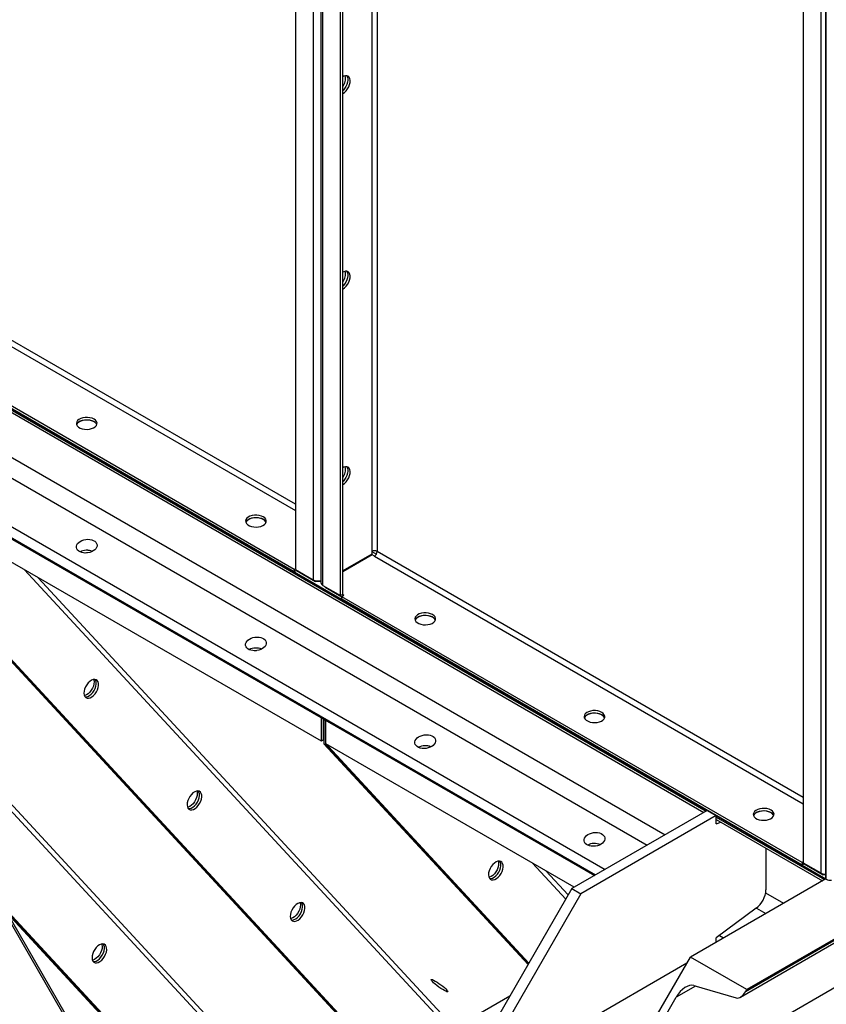
# Model space of a CAD drawing. Units: millimetres. Extents: x -9065 to 12735, y -12905 to 12450.
# Drawn here: x 5642 to 6148, y 6350 to 6967 of the extents above; entities that cross this region are included whole.
import ezdxf

# ---------------------------------------------------------------- set-up
doc = ezdxf.new("R2010")
doc.units = ezdxf.units.MM

msp = doc.modelspace()

# ---------------------------------------------------------------- linework, layer by layer
at = {"color": 7, "linetype": 'Continuous', "lineweight": 25}
for p, q in [((4238.18, 7530.81), (6147.37, 6428.66)), ((5815.03, 7475.96), (5815.03, 6622.44)), ((5826.06, 7469.6), (5826.06, 6616.07)), ((5831, 7467.8), (5831, 6614.28)), ((5832.29, 6612.48), (5832.29, 7466)), ((5843.32, 6606.11), (5843.32, 7459.64)), ((5844.73, 6606.93), (5844.73, 7459.11)), ((5862.83, 7448.66), (5862.83, 6633.74)), ((5866.23, 7446.7), (5866.23, 6633.74)), ((6093.93, 6354.59), (7931.36, 7415.32)), ((7930.04, 7416.08), (6097.11, 6357.95)), ((7929.28, 7416.52), (6097.87, 6359.27)), ((7954.74, 7400.63), (6010.19, 6278.07)), ((6133.23, 7292.27), (6133.23, 6438.75)), ((6144.26, 7285.9), (6144.26, 6432.38)), ((6147.37, 6428.66), (6147.37, 7286.03)), ((6147.73, 6428.46), (6147.73, 7285.83)), ((5815.03, 6663.3), (5548.03, 6817.44)), ((5546.33, 6814.5), (5815.03, 6659.38)), ((5814.32, 6622.56), (5525.83, 6789.11)), ((5814.32, 6620.93), (5525.83, 6787.47)), ((5549.87, 6772.72), (6072.37, 6471.08)), ((5549.87, 6771.19), (6071.05, 6470.32)), ((5580.78, 6725.17), (6046.64, 6456.23)), ((5574.98, 6715.67), (6035.51, 6449.81)), ((5551.78, 6698.51), (6009.05, 6434.54)), ((5549.87, 6692.82), (6003.16, 6431.14)), ((5549.87, 6691.94), (6002.4, 6430.7)), ((5831.3, 6514.88), (5573.4, 6663.76)), ((5559.93, 6647.95), (5970.6, 6204.09)), ((5560.36, 6648.2), (5970.6, 6204.8)), ((5970.6, 6205.52), (5560.79, 6648.44)), ((5862.83, 6632.07), (5844.73, 6621.62)), ((5863.08, 6631.64), (5844.73, 6621.05)), ((5862.83, 6633.74), (5862.83, 6632.07)), ((5862.83, 6633.74), (5865.73, 6632.07)), ((5864.53, 6630.8), (5863.08, 6631.64)), ((6133.23, 6479.61), (5866.23, 6633.74)), ((5864.53, 6630.8), (6133.23, 6475.69)), ((5510.47, 6619.39), (5970.6, 5822.43)), ((5970.6, 5824.97), (5511.57, 6620.03)), ((5645.31, 6622.24), (5912.33, 6333.65)), ((5815.03, 6622.97), (5814.32, 6622.56)), ((5814.32, 6622.56), (5814.32, 6620.93)), ((5815.74, 6621.74), (5814.32, 6620.93)), ((5815.03, 6622.44), (5826.06, 6616.07)), ((5815.74, 6622.03), (5815.74, 6621.74)), ((5815.74, 6621.74), (5827.51, 6614.95)), ((5914.83, 6335.23), (5653.82, 6617.33)), ((5827.51, 6614.95), (5827.51, 6615.52)), ((5830.34, 6614.95), (5827.51, 6614.95)), ((5830.34, 6615.42), (5830.34, 6614.95)), ((5831, 6615.33), (5830.34, 6614.95)), ((5832.29, 6612.48), (5843.32, 6606.11)), ((5833.67, 6611.68), (5833.67, 6611.39)), ((5833.67, 6611.39), (5844.02, 6605.41)), ((5843.32, 6606.11), (5844.73, 6606.93)), ((5845.44, 6606.23), (5844.48, 6606.78)), ((5845.44, 6606.23), (5844.02, 6605.41)), ((6132.52, 6438.87), (5844.02, 6605.41)), ((5844.02, 6603.78), (5844.02, 6605.41)), ((6132.52, 6437.23), (5844.02, 6603.78)), ((5918.95, 6170.54), (5525.65, 6595.64)), ((5532.22, 6584.25), (5915.87, 6169.6)), ((5831.3, 6514.88), (5831.3, 6529.48)), ((5832.71, 6515.7), (5832.71, 6528.66)), ((5832.85, 6528.58), (5832.85, 6513.2)), ((5834.12, 6513.25), (5834.12, 6527.84)), ((5832.71, 6515.7), (5831.3, 6514.88)), ((5834.27, 6512.38), (5832.85, 6513.2)), ((5832.85, 6513.2), (5960.78, 6374.92)), ((5989.76, 6423.4), (5834.12, 6513.25)), ((5834.27, 6512.38), (5834.27, 6513.16)), ((5834.27, 6512.38), (5835.68, 6511.56)), ((5961.04, 6375.36), (5834.27, 6512.38)), ((5835.68, 6511.56), (5835.68, 6512.35)), ((5961.29, 6375.8), (5835.68, 6511.56)), ((6073.13, 6471.52), (5988.27, 6422.54)), ((6073.13, 6471.52), (6078.78, 6468.26)), ((6078.78, 6468.26), (5993.93, 6419.27)), ((6078.78, 6463.1), (6078.78, 6468.26)), ((6078.78, 6467.38), (6146.61, 6428.22)), ((6078.78, 6465.86), (6145.29, 6427.46)), ((6078.78, 6463.1), (6081.56, 6464.25)), ((6109.9, 6447.9), (6109.9, 6421.87)), ((5963.51, 6438.55), (5984.45, 6415.92)), ((6133.23, 6439.28), (6132.52, 6438.87)), ((6132.52, 6438.87), (6132.52, 6437.23)), ((6133.94, 6438.05), (6132.52, 6437.23)), ((6133.23, 6438.75), (6144.26, 6432.38)), ((6133.94, 6438.34), (6133.94, 6438.05)), ((6133.94, 6438.05), (6145.71, 6431.26)), ((5985.97, 6418.56), (5972.02, 6433.64)), ((6147.37, 6428.66), (6062.52, 6379.68)), ((6145.71, 6431.26), (6145.71, 6431.82)), ((6147.37, 6431.26), (6145.71, 6431.26)), ((6147.73, 6428.46), (6147.37, 6428.66)), ((5988.27, 6422.54), (5931.7, 6324.56)), ((5988.27, 6422.54), (5993.93, 6419.27)), ((5993.93, 6419.27), (5937.36, 6321.29)), ((6109.7, 6419.83), (6120.89, 6413.37)), ((5899.43, 6122.21), (5632.27, 6410.96)), ((6103.81, 6410.27), (6078.78, 6391.76)), ((6103.9, 6410.34), (6109.76, 6406.95)), ((5898.02, 6123.02), (5633.37, 6409.07)), ((5634.46, 6407.17), (5896.6, 6123.84)), ((6078.78, 6389.07), (6078.78, 6391.76)), ((6080.7, 6393.18), (6083.3, 6391.67)), ((6005.95, 6281.7), (6062.52, 6379.68)), ((6097.87, 6359.27), (6062.52, 6379.68)), ((5937.36, 6304.96), (6060.39, 6375.98)), ((6065.8, 6361.52), (6053.64, 6354.5)), ((6064.76, 6361.82), (6091.22, 6354.07)), ((5949.38, 6355.17), (5914.03, 6334.76)), ((6010.19, 6279.25), (6053.64, 6354.5)), ((6097.11, 6357.95), (6097.87, 6359.27))]:
    msp.add_line(p, q, dxfattribs=at)
at = {"color": 7, "linetype": 'Continuous', "lineweight": 25, "flags": 128}
for points in [[(5847.19, 6931.81), (5847.54, 6931.26), (5847.84, 6930.26), (5847.9, 6929.06), (5847.72, 6927.74), (5847.3, 6926.36), (5846.66, 6925.01), (5845.84, 6923.74), (5844.89, 6922.64), (5844.73, 6922.49)], [(5847.19, 6931.81), (5847.54, 6931.26), (5847.84, 6930.26), (5847.9, 6929.06), (5847.72, 6927.74), (5847.3, 6926.36), (5846.66, 6925.01), (5845.84, 6923.74), (5844.89, 6922.64), (5844.73, 6922.49)], [(5844.73, 6920.6), (5845.79, 6921.35), (5846.79, 6922.35), (5847.68, 6923.54), (5848.42, 6924.86), (5848.95, 6926.24), (5849.26, 6927.6), (5849.32, 6928.86), (5849.13, 6929.97), (5848.71, 6930.86), (5848.07, 6931.48), (5847.26, 6931.8), (5846.3, 6931.8), (5845.26, 6931.48), (5844.73, 6931.21)], [(5847.19, 6809.33), (5847.54, 6808.78), (5847.84, 6807.77), (5847.9, 6806.58), (5847.72, 6805.26), (5847.3, 6803.88), (5846.66, 6802.53), (5845.84, 6801.26), (5844.89, 6800.16), (5844.73, 6800.01)], [(5847.19, 6809.33), (5847.54, 6808.78), (5847.84, 6807.77), (5847.9, 6806.58), (5847.72, 6805.26), (5847.3, 6803.88), (5846.66, 6802.53), (5845.84, 6801.26), (5844.89, 6800.16), (5844.73, 6800.01)], [(5844.73, 6798.12), (5845.79, 6798.87), (5846.79, 6799.87), (5847.68, 6801.06), (5848.42, 6802.38), (5848.95, 6803.76), (5849.26, 6805.11), (5849.32, 6806.38), (5849.13, 6807.49), (5848.71, 6808.37), (5848.07, 6809), (5847.26, 6809.32), (5846.3, 6809.32), (5845.26, 6809), (5844.73, 6808.73)], [(5688.81, 6716.65), (5687.63, 6717.19), (5686.26, 6717.56), (5684.78, 6717.74), (5683.27, 6717.71), (5681.82, 6717.48), (5680.49, 6717.07), (5679.36, 6716.49), (5678.5, 6715.78), (5677.94, 6714.97), (5677.72, 6714.11), (5677.85, 6713.24), (5678.33, 6712.41), (5679.12, 6711.67), (5680.19, 6711.05), (5681.47, 6710.6), (5682.9, 6710.32), (5684.41, 6710.25), (5685.9, 6710.37), (5687.3, 6710.69), (5688.54, 6711.19), (5689.54, 6711.84), (5690.26, 6712.61), (5690.65, 6713.45), (5690.69, 6714.32), (5690.39, 6715.18), (5689.75, 6715.97), (5688.81, 6716.65)], [(5690.56, 6713.18), (5690.26, 6713.75), (5689.54, 6714.52), (5688.54, 6715.17), (5687.3, 6715.67), (5685.9, 6715.99), (5684.41, 6716.11), (5682.9, 6716.04), (5681.47, 6715.76), (5680.19, 6715.31), (5679.12, 6714.69), (5678.33, 6713.95), (5677.87, 6713.18)], [(5688.81, 6715.02), (5687.63, 6715.56), (5686.26, 6715.93), (5684.78, 6716.1), (5683.27, 6716.08), (5681.82, 6715.85), (5680.49, 6715.44), (5679.36, 6714.86), (5678.5, 6714.14), (5677.94, 6713.34), (5677.87, 6713.18)], [(5847.19, 6686.84), (5847.54, 6686.3), (5847.84, 6685.29), (5847.9, 6684.1), (5847.72, 6682.78), (5847.3, 6681.4), (5846.66, 6680.05), (5845.84, 6678.78), (5844.89, 6677.68), (5844.73, 6677.52)], [(5844.73, 6675.63), (5845.79, 6676.39), (5846.79, 6677.39), (5847.68, 6678.58), (5848.42, 6679.9), (5848.95, 6681.28), (5849.26, 6682.63), (5849.32, 6683.9), (5849.13, 6685.01), (5848.71, 6685.89), (5848.07, 6686.51), (5847.26, 6686.83), (5846.3, 6686.84), (5845.26, 6686.52), (5844.73, 6686.25)], [(5847.19, 6686.84), (5847.54, 6686.3), (5847.84, 6685.29), (5847.9, 6684.1), (5847.72, 6682.78), (5847.3, 6681.4), (5846.66, 6680.05), (5845.84, 6678.78), (5844.89, 6677.68), (5844.73, 6677.52)], [(5794.88, 6655.42), (5793.7, 6655.96), (5792.33, 6656.33), (5790.85, 6656.5), (5789.34, 6656.48), (5787.88, 6656.25), (5786.55, 6655.84), (5785.43, 6655.26), (5784.56, 6654.55), (5784, 6653.74), (5783.79, 6652.88), (5783.92, 6652.01), (5784.39, 6651.18), (5785.18, 6650.44), (5786.25, 6649.82), (5787.54, 6649.37), (5788.97, 6649.09), (5790.47, 6649.02), (5791.97, 6649.14), (5793.37, 6649.46), (5794.6, 6649.96), (5795.61, 6650.61), (5796.32, 6651.38), (5796.71, 6652.22), (5796.76, 6653.09), (5796.45, 6653.95), (5795.82, 6654.74), (5794.88, 6655.42)], [(5796.63, 6651.95), (5796.32, 6652.52), (5795.61, 6653.29), (5794.6, 6653.94), (5793.37, 6654.44), (5791.97, 6654.76), (5790.47, 6654.88), (5788.97, 6654.81), (5787.54, 6654.53), (5786.25, 6654.08), (5785.18, 6653.46), (5784.39, 6652.72), (5783.94, 6651.95)], [(5794.88, 6653.79), (5793.7, 6654.33), (5792.33, 6654.7), (5790.85, 6654.87), (5789.34, 6654.85), (5787.88, 6654.62), (5786.55, 6654.21), (5785.43, 6653.63), (5784.56, 6652.91), (5784, 6652.1), (5783.94, 6651.95)], [(5684.51, 6632.83), (5684.03, 6632.83), (5683.07, 6632.77)], [(5900.95, 6594.19), (5899.76, 6594.73), (5898.39, 6595.1), (5896.92, 6595.27), (5895.41, 6595.25), (5893.95, 6595.02), (5892.62, 6594.61), (5891.49, 6594.03), (5890.63, 6593.32), (5890.07, 6592.51), (5889.85, 6591.64), (5889.98, 6590.78), (5890.46, 6589.95), (5891.25, 6589.21), (5892.32, 6588.59), (5893.6, 6588.13), (5895.03, 6587.86), (5896.54, 6587.78), (5898.03, 6587.91), (5899.43, 6588.23), (5900.67, 6588.73), (5901.67, 6589.38), (5902.39, 6590.15), (5902.78, 6590.99), (5902.82, 6591.86), (5902.52, 6592.72), (5901.88, 6593.51), (5900.95, 6594.19)], [(5902.69, 6590.72), (5902.39, 6591.29), (5901.67, 6592.05), (5900.67, 6592.71), (5899.43, 6593.21), (5898.03, 6593.53), (5896.54, 6593.65), (5895.03, 6593.58), (5893.6, 6593.3), (5892.32, 6592.85), (5891.25, 6592.23), (5890.46, 6591.49), (5890, 6590.72)], [(5900.95, 6592.56), (5899.76, 6593.1), (5898.39, 6593.46), (5896.92, 6593.64), (5895.41, 6593.62), (5893.95, 6593.39), (5892.62, 6592.98), (5891.49, 6592.4), (5890.63, 6591.68), (5890.07, 6590.87), (5890, 6590.72)], [(5790.58, 6571.59), (5790.09, 6571.6), (5789.14, 6571.54)], [(5690.85, 6552.88), (5690.14, 6553.4), (5689.27, 6553.6), (5688.28, 6553.49), (5687.22, 6553.06), (5686.16, 6552.34), (5685.14, 6551.37), (5684.23, 6550.2), (5683.48, 6548.9), (5682.92, 6547.53), (5682.58, 6546.16), (5682.48, 6544.88), (5682.63, 6543.75), (5683.03, 6542.83), (5683.63, 6542.17), (5684.43, 6541.81), (5685.37, 6541.76), (5686.4, 6542.03), (5687.47, 6542.61), (5688.51, 6543.46), (5689.48, 6544.54), (5690.32, 6545.78), (5690.98, 6547.13), (5691.44, 6548.51), (5691.65, 6549.84), (5691.63, 6551.05), (5691.35, 6552.09), (5690.85, 6552.88)], [(5688.59, 6553.56), (5688.69, 6553.23), (5688.84, 6552.1), (5688.75, 6550.82), (5688.41, 6549.45), (5687.85, 6548.08), (5687.09, 6546.77), (5686.18, 6545.6), (5685.17, 6544.63), (5684.1, 6543.92), (5683.05, 6543.49), (5682.74, 6543.42)], [(5683.2, 6542.59), (5683.95, 6542.58), (5684.98, 6542.85), (5686.05, 6543.42), (5687.1, 6544.27), (5688.06, 6545.35), (5688.9, 6546.6), (5689.57, 6547.95), (5690.02, 6549.32), (5690.24, 6550.66), (5690.21, 6551.87), (5689.94, 6552.9), (5689.54, 6553.58)], [(5683.2, 6542.59), (5683.95, 6542.58), (5684.98, 6542.85), (5686.05, 6543.42), (5687.1, 6544.27), (5688.06, 6545.35), (5688.9, 6546.6), (5689.57, 6547.95), (5690.02, 6549.32), (5690.24, 6550.66), (5690.21, 6551.87), (5689.94, 6552.9), (5689.54, 6553.58)], [(6007.01, 6532.96), (6005.83, 6533.5), (6004.46, 6533.87), (6002.98, 6534.04), (6001.47, 6534.02), (6000.02, 6533.79), (5998.69, 6533.38), (5997.56, 6532.8), (5996.69, 6532.09), (5996.14, 6531.28), (5995.92, 6530.41), (5996.05, 6529.55), (5996.52, 6528.72), (5997.32, 6527.98), (5998.38, 6527.36), (5999.67, 6526.9), (6001.1, 6526.63), (6002.6, 6526.55), (6004.1, 6526.68), (6005.5, 6527), (6006.74, 6527.5), (6007.74, 6528.15), (6008.46, 6528.92), (6008.85, 6529.76), (6008.89, 6530.63), (6008.59, 6531.49), (6007.95, 6532.28), (6007.01, 6532.96)], [(6008.76, 6529.49), (6008.46, 6530.06), (6007.74, 6530.82), (6006.74, 6531.48), (6005.5, 6531.97), (6004.1, 6532.3), (6002.6, 6532.42), (6001.1, 6532.35), (5999.67, 6532.07), (5998.38, 6531.62), (5997.32, 6531), (5996.52, 6530.26), (5996.07, 6529.49)], [(6007.01, 6531.33), (6005.83, 6531.87), (6004.46, 6532.23), (6002.98, 6532.41), (6001.47, 6532.38), (6000.02, 6532.16), (5998.69, 6531.75), (5997.56, 6531.17), (5996.69, 6530.45), (5996.14, 6529.64), (5996.07, 6529.49)], [(5896.64, 6510.36), (5896.16, 6510.37), (5895.21, 6510.31)], [(5755.5, 6483), (5754.8, 6483.51), (5753.92, 6483.72), (5752.93, 6483.61), (5751.88, 6483.18), (5750.82, 6482.46), (5749.8, 6481.49), (5748.89, 6480.32), (5748.14, 6479.01), (5747.57, 6477.64), (5747.23, 6476.28), (5747.14, 6475), (5747.29, 6473.86), (5747.68, 6472.94), (5748.29, 6472.28), (5749.09, 6471.92), (5750.03, 6471.88), (5751.06, 6472.15), (5752.12, 6472.72), (5753.17, 6473.57), (5754.14, 6474.65), (5754.98, 6475.9), (5755.64, 6477.25), (5756.09, 6478.62), (5756.31, 6479.96), (5756.28, 6481.17), (5756.01, 6482.2), (5755.5, 6483)], [(5753.25, 6483.67), (5753.35, 6483.35), (5753.5, 6482.21), (5753.4, 6480.93), (5753.07, 6479.57), (5752.5, 6478.2), (5751.75, 6476.89), (5750.84, 6475.72), (5749.82, 6474.75), (5748.76, 6474.03), (5747.7, 6473.61), (5747.39, 6473.54)], [(5747.85, 6472.7), (5748.61, 6472.69), (5749.64, 6472.96), (5750.71, 6473.54), (5751.75, 6474.39), (5752.72, 6475.47), (5753.56, 6476.71), (5754.22, 6478.06), (5754.68, 6479.44), (5754.9, 6480.77), (5754.87, 6481.99), (5754.59, 6483.02), (5754.2, 6483.69)], [(5747.85, 6472.7), (5748.61, 6472.69), (5749.64, 6472.96), (5750.71, 6473.54), (5751.75, 6474.39), (5752.72, 6475.47), (5753.56, 6476.71), (5754.22, 6478.06), (5754.68, 6479.44), (5754.9, 6480.77), (5754.87, 6481.99), (5754.59, 6483.02), (5754.2, 6483.69)], [(6113.08, 6471.73), (6111.89, 6472.27), (6110.53, 6472.64), (6109.05, 6472.81), (6107.54, 6472.79), (6106.08, 6472.56), (6104.75, 6472.15), (6103.63, 6471.57), (6102.76, 6470.86), (6102.2, 6470.05), (6101.98, 6469.18), (6102.12, 6468.32), (6102.59, 6467.49), (6103.38, 6466.75), (6104.45, 6466.13), (6105.73, 6465.67), (6107.17, 6465.4), (6108.67, 6465.32), (6110.16, 6465.45), (6111.57, 6465.77), (6112.8, 6466.27), (6113.81, 6466.92), (6114.52, 6467.69), (6114.91, 6468.53), (6114.96, 6469.4), (6114.65, 6470.25), (6114.01, 6471.04), (6113.08, 6471.73)], [(6114.83, 6468.26), (6114.52, 6468.83), (6113.81, 6469.59), (6112.8, 6470.24), (6111.57, 6470.74), (6110.16, 6471.07), (6108.67, 6471.19), (6107.17, 6471.12), (6105.73, 6470.84), (6104.45, 6470.38), (6103.38, 6469.77), (6102.59, 6469.03), (6102.14, 6468.26)], [(6113.08, 6470.09), (6111.89, 6470.64), (6110.53, 6471), (6109.05, 6471.18), (6107.54, 6471.15), (6106.08, 6470.93), (6104.75, 6470.52), (6103.63, 6469.94), (6102.76, 6469.22), (6102.2, 6468.41), (6102.14, 6468.26)], [(6002.71, 6449.13), (6002.23, 6449.14), (6001.27, 6449.08)], [(5944.39, 6439.07), (5943.68, 6439.59), (5942.81, 6439.79), (5941.82, 6439.68), (5940.76, 6439.25), (5939.7, 6438.53), (5938.69, 6437.56), (5937.78, 6436.4), (5937.02, 6435.09), (5936.46, 6433.72), (5936.12, 6432.35), (5936.02, 6431.07), (5936.17, 6429.94), (5936.57, 6429.02), (5937.18, 6428.36), (5937.97, 6428), (5938.91, 6427.95), (5939.94, 6428.22), (5941.01, 6428.8), (5942.05, 6429.65), (5943.02, 6430.73), (5943.86, 6431.97), (5944.52, 6433.32), (5944.98, 6434.7), (5945.19, 6436.03), (5945.17, 6437.25), (5944.89, 6438.28), (5944.39, 6439.07)], [(5942.13, 6439.75), (5942.23, 6439.42), (5942.38, 6438.29), (5942.29, 6437.01), (5941.95, 6435.64), (5941.39, 6434.27), (5940.63, 6432.97), (5939.72, 6431.8), (5938.71, 6430.83), (5937.64, 6430.11), (5936.59, 6429.68), (5936.28, 6429.61)], [(5936.74, 6428.78), (5937.5, 6428.77), (5938.53, 6429.04), (5939.59, 6429.62), (5940.64, 6430.47), (5941.61, 6431.54), (5942.44, 6432.79), (5943.11, 6434.14), (5943.56, 6435.51), (5943.78, 6436.85), (5943.75, 6438.06), (5943.48, 6439.1), (5943.08, 6439.77)], [(5936.74, 6428.78), (5937.5, 6428.77), (5938.53, 6429.04), (5939.59, 6429.62), (5940.64, 6430.47), (5941.61, 6431.54), (5942.44, 6432.79), (5943.11, 6434.14), (5943.56, 6435.51), (5943.78, 6436.85), (5943.75, 6438.06), (5943.48, 6439.1), (5943.08, 6439.77)], [(5820.16, 6413.12), (5819.45, 6413.63), (5818.58, 6413.84), (5817.59, 6413.72), (5816.54, 6413.29), (5815.47, 6412.58), (5814.46, 6411.61), (5813.55, 6410.44), (5812.79, 6409.13), (5812.23, 6407.76), (5811.89, 6406.39), (5811.8, 6405.11), (5811.95, 6403.98), (5812.34, 6403.06), (5812.95, 6402.4), (5813.74, 6402.04), (5814.68, 6401.99), (5815.71, 6402.26), (5816.78, 6402.84), (5817.83, 6403.69), (5818.79, 6404.77), (5819.63, 6406.01), (5820.3, 6407.36), (5820.75, 6408.74), (5820.97, 6410.07), (5820.94, 6411.29), (5820.67, 6412.32), (5820.16, 6413.12)], [(5817.9, 6413.79), (5818, 6413.46), (5818.16, 6412.33), (5818.06, 6411.05), (5817.72, 6409.68), (5817.16, 6408.31), (5816.4, 6407.01), (5815.49, 6405.84), (5814.48, 6404.87), (5813.42, 6404.15), (5812.36, 6403.72), (5812.05, 6403.65)], [(5812.51, 6402.82), (5813.27, 6402.81), (5814.3, 6403.08), (5815.37, 6403.66), (5816.41, 6404.51), (5817.38, 6405.58), (5818.22, 6406.83), (5818.88, 6408.18), (5819.34, 6409.56), (5819.55, 6410.89), (5819.53, 6412.1), (5819.25, 6413.14), (5818.86, 6413.81)], [(5812.51, 6402.82), (5813.27, 6402.81), (5814.3, 6403.08), (5815.37, 6403.66), (5816.41, 6404.51), (5817.38, 6405.58), (5818.22, 6406.83), (5818.88, 6408.18), (5819.34, 6409.56), (5819.55, 6410.89), (5819.53, 6412.1), (5819.25, 6413.14), (5818.86, 6413.81)], [(5695.94, 6387.16), (5695.23, 6387.67), (5694.36, 6387.88), (5693.36, 6387.76), (5692.31, 6387.33), (5691.25, 6386.62), (5690.23, 6385.65), (5689.32, 6384.48), (5688.57, 6383.17), (5688, 6381.8), (5687.66, 6380.44), (5687.57, 6379.15), (5687.72, 6378.02), (5688.11, 6377.1), (5688.72, 6376.44), (5689.52, 6376.08), (5690.46, 6376.03), (5691.49, 6376.31), (5692.55, 6376.88), (5693.6, 6377.73), (5694.57, 6378.81), (5695.41, 6380.06), (5696.07, 6381.4), (5696.52, 6382.78), (5696.74, 6384.11), (5696.71, 6385.33), (5696.44, 6386.36), (5695.94, 6387.16)], [(5693.68, 6387.83), (5693.78, 6387.5), (5693.93, 6386.37), (5693.83, 6385.09), (5693.5, 6383.73), (5692.93, 6382.35), (5692.18, 6381.05), (5691.27, 6379.88), (5690.25, 6378.91), (5689.19, 6378.19), (5688.13, 6377.76), (5687.82, 6377.69)], [(5688.28, 6376.86), (5689.04, 6376.85), (5690.07, 6377.12), (5691.14, 6377.7), (5692.18, 6378.55), (5693.15, 6379.63), (5693.99, 6380.87), (5694.66, 6382.22), (5695.11, 6383.6), (5695.33, 6384.93), (5695.3, 6386.14), (5695.03, 6387.18), (5694.63, 6387.85)], [(5688.28, 6376.86), (5689.04, 6376.85), (5690.07, 6377.12), (5691.14, 6377.7), (5692.18, 6378.55), (5693.15, 6379.63), (5693.99, 6380.87), (5694.66, 6382.22), (5695.11, 6383.6), (5695.33, 6384.93), (5695.3, 6386.14), (5695.03, 6387.18), (5694.63, 6387.85)], [(5902.64, 6364.64), (5903.77, 6363.95), (5904.98, 6363.14), (5906.21, 6362.27), (5907.38, 6361.36), (5908.45, 6360.49), (5909.34, 6359.68), (5910.01, 6358.98), (5910.42, 6358.44), (5910.56, 6358.08), (5910.41, 6357.92), (5909.99, 6357.97), (5909.31, 6358.22), (5908.41, 6358.67), (5907.34, 6359.29), (5906.16, 6360.04), (5904.94, 6360.88), (5903.73, 6361.78), (5902.6, 6362.68), (5901.62, 6363.53), (5900.83, 6364.28), (5900.28, 6364.9), (5900.01, 6365.36), (5900.01, 6365.62), (5900.3, 6365.68), (5900.86, 6365.53), (5901.65, 6365.17), (5902.64, 6364.64)]]:
    msp.add_lwpolyline(points, dxfattribs=at)
at = {"color": 7, "linetype": 'Continuous', "lineweight": 25}
for centre, radius, start, end in [((5838.29, 6929.99), 8.15, 322.16068, 12.78104), ((5838.29, 6807.51), 8.15, 322.16068, 12.78104), ((5687.17, 6711.71), 3.69, 22.61364, 63.61433), ((5838.29, 6685.02), 8.15, 322.16068, 12.78104), ((5793.24, 6650.48), 3.69, 22.61364, 63.61433), ((5684.23, 6624.39), 10.1, 69.0141, 115.32782), ((5684.24, 6624.28), 10.2, 69.2567, 115.08522), ((5864.53, 6630.47), 3.69, 62.60967, 117.39033), ((5862.54, 6633.91), 3.69, 302.60548, 357.39452), ((5829.19, 6622.13), 6.82, 242.69891, 285.36417), ((5833.2, 6614.5), 2.21, 185.6948, 245.62534), ((5899.3, 6589.25), 3.69, 22.61364, 63.61433), ((5790.3, 6563.16), 10.1, 69.0141, 115.32782), ((5790.3, 6563.05), 10.2, 69.2567, 115.08522), ((6005.37, 6528.02), 3.69, 22.61364, 63.61433), ((5896.36, 6501.94), 10.09, 68.47826, 115.34215), ((5896.37, 6501.82), 10.2, 69.2567, 115.08522), ((6111.44, 6466.79), 3.69, 22.61364, 63.61433), ((6002.43, 6440.7), 10.1, 69.0141, 115.32782), ((6002.43, 6440.59), 10.2, 69.2567, 115.08522), ((6147.25, 6437.98), 6.35, 241.95976, 271.1441), ((6150.19, 6433.21), 5.36, 242.64583, 277.73651), ((6094.31, 6422.65), 15.61, 307.49888, 357.12516)]:
    msp.add_arc(centre, radius, start, end, dxfattribs=at)
for centre in [(5684.22, 6637.08), (5790.28, 6575.85), (5896.35, 6514.62), (6002.42, 6453.38)]:
    msp.add_ellipse(centre, major_axis=(6.47, 0.92), ratio=0.650932, dxfattribs=at)
for centre, major_axis, start_param, end_param in [((6059.65, 6351.03), (6.01, 10.41), 0.139667, 1.570837), ((6093.93, 6359.79), (3.18, 5.51), 3.28126, 4.71243)]:
    msp.add_ellipse(centre, major_axis=major_axis, ratio=0.577335, start_param=start_param, end_param=end_param, dxfattribs=at)

doc.saveas('drawing.dxf')
